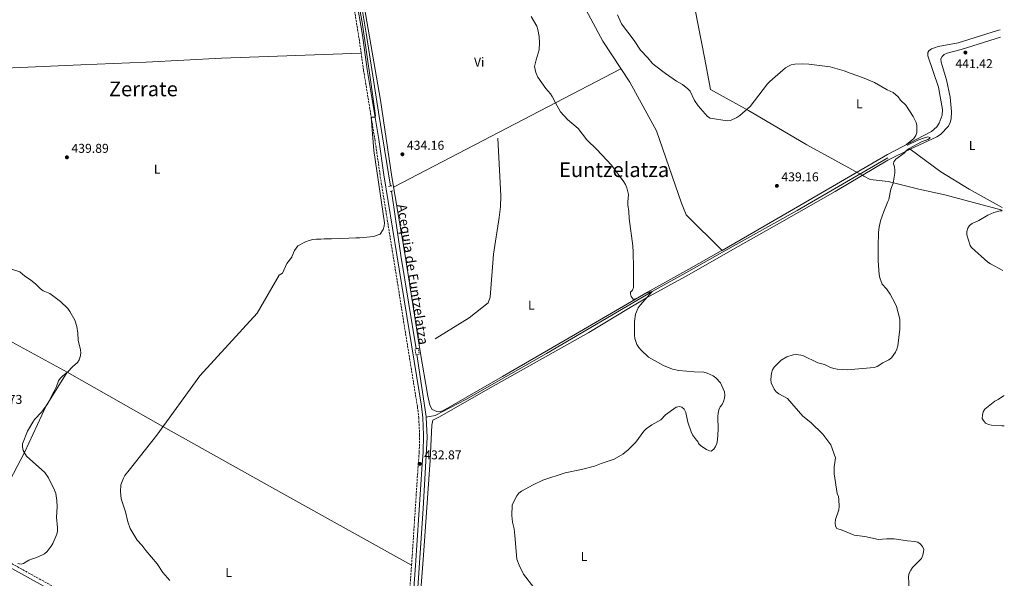
# Model space of a CAD drawing. Units: metres. Extents: x 566693 to 570135, y 4710246 to 4712611.
# Drawn here: x 569353 to 570121, y 4711658 to 4712094 of the extents above; entities that cross this region are included whole.
import ezdxf
from ezdxf.enums import TextEntityAlignment as Align

# ---------------------------------------------------------------- set-up
doc = ezdxf.new("R2010")
doc.units = ezdxf.units.M
doc.header["$MEASUREMENT"] = 0
doc.linetypes.add('DGN Style 2', pattern=[1.7399219301090239, 1.043953158065414, -0.6959687720436097])
doc.linetypes.add('DGN Style 3', pattern=[2.435890702152634, 1.739921930109024, -0.6959687720436097])
for name, color, linetype, lineweight in [('acequia lineal', 4, 'Continuous', 0), ('Acequia sin especificar', 4, 'Continuous', 0), ('Camino', 7, 'DGN Style 3', 0), ('Cota de punto acotado terreno', 7, 'Continuous', 0), ('Curva de nivel intermedia', 30, 'Continuous', 0), ('Etiqueta de uso rústico', 92, 'Continuous', 0), ('Límite de municipio', 7, 'Continuous', 0), ('Línea de cambio de uso (parcela vista)', 92, 'Continuous', 0), ('Margen derecho', 7, 'Continuous', 0), ('Pontón-alcantarilla (pasos de agua)', 1, 'DGN Style 2', 0), ('Punto acotado terreno (símbolo)', 7, 'Continuous', 0), ('Texto de Área (paraje) menor', 7, 'Continuous', 0)]:
    doc.layers.add(name, color=color, linetype=linetype, lineweight=lineweight)
doc.styles.add('Style-Arial', font='arial.ttf')

# ---------------------------------------------------------------- blocks, each defined once
blk = doc.blocks.new('5PATER')
at = {"layer": 'Acequia sin especificar', "linetype": 'Continuous', "lineweight": 0}
h = blk.add_hatch(color=51, dxfattribs=at)
edge = h.paths.add_edge_path()
edge.add_ellipse((0, 0), major_axis=(-0.1095731443231308, -0.1110710700762829), ratio=0.9994222409660317, start_angle=0, end_angle=360)

msp = doc.modelspace()

# ---------------------------------------------------------------- linework, layer by layer
at = {"layer": 'Acequia sin especificar', "color": 4, "linetype": 'Continuous', "lineweight": 0, "extrusion": (0.3755867862670458, 0.05098017642642907, 0.9253840216867388), "elevation": 454568.5887701398, "flags": 128}
msp.add_lwpolyline([(4592526.516908789, -1108660.387655356), (4592475.753398235, -1108660.968082989), (4592402.02056687, -1108662.999579706)], dxfattribs=at)
at = {"layer": 'Acequia sin especificar', "color": 4, "linetype": 'Continuous', "lineweight": 0, "extrusion": (-0.1168996859886075, -0.02399201697528247, 0.9928538898232826), "elevation": -179209.8906316697, "flags": 128}
msp.add_lwpolyline([(-4501097.754740487, 1494618.326233323), (-4501048.977323057, 1494615.728532627), (-4501048.422725819, 1494615.64473583)], dxfattribs=at)
at = {"layer": 'Acequia sin especificar', "color": 4, "linetype": 'Continuous', "lineweight": 0}
for points in [[(569695.4500000002, 4712298.17, 436.0200000000041), (569664.7599999999, 4712251.42, 435.9600000000065), (569637.2199999997, 4712207.359999999, 435.8600000000006), (569622.4500000002, 4712184.380000001, 435), (569617.75, 4712174.550000001, 434.7799999999989), (569614.8099999996, 4712163.130000001, 434.7799999999989), (569613.7400000002, 4712151.850000001, 434.7799999999989), (569613.7800000003, 4712146.08, 434.7799999999989), (569614.3700000001, 4712138.100000001, 434.7799999999989), (569623.3799999999, 4712083.220000001, 434.7799999999989), (569633.0499999998, 4712021.57, 434.5200000000041), (569642.4600000001, 4711963.939999999, 433.9799999999959)], [(569726.0999999996, 4712001.25, 433.8500000000058), (569728.5499999998, 4711956.289999999, 433.9100000000035), (569728.1900000004, 4711947.83, 433.9100000000035), (569727.1500000004, 4711939.359999999, 433.9100000000035), (569722.7699999996, 4711910.77, 434.3899999999995), (569720.2100000001, 4711877.26, 433.7700000000041), (569718.5300000003, 4711872.710000001, 433.6199999999953), (569703.6699999999, 4711860.99, 433.3099999999977), (569677.2400000002, 4711844.65, 433)], [(570030.2599999999, 4711986.060000001, 439.570000000007), (569959.6600000003, 4711944.730000001, 437.4799999999959), (569923.2400000002, 4711924.680000001, 436.7799999999989), (569903.25, 4711913.32, 436.7700000000041), (569875.1799999997, 4711897.390000001, 435.9900000000052), (569846.4800000004, 4711881.560000001, 435), (569764.0700000003, 4711833.189999999, 434.6900000000023), (569701.2699999996, 4711797.480000001, 433.1399999999995), (569677.3200000003, 4711784.949999999, 432.8399999999965), (569670.2800000003, 4711783.59, 432.6699999999983)], [(569670.2800000003, 4711783.59, 432.6699999999983), (569671.0499999998, 4711767.630000001, 432.3699999999953), (569667.79, 4711712.439999999, 431.6000000000058), (569663.0800000001, 4711642.810000001, 430.9799999999959), (569660.1600000003, 4711601.49, 430), (569655.7100000001, 4711533.100000001, 429.6900000000023), (569652.8099999996, 4711494.42, 429.2299999999959)]]:
    msp.add_polyline3d(points, dxfattribs=at)
at = {"layer": 'Camino', "color": 7, "linetype": 'DGN Style 3', "lineweight": 0, "extrusion": (0.07415950183543266, 0.0104927224295778, 0.9971911908272839), "elevation": 92119.01029464163, "flags": 128}
msp.add_lwpolyline([(4585798.855409536, -1220660.025047859), (4585812.560565499, -1220660.025047859), (4585838.620823473, -1220659.357474394)], dxfattribs=at)
at = {"layer": 'Camino', "color": 7, "linetype": 'DGN Style 3', "lineweight": 0}
for points in [[(569658.8099999985, 4711668.180000001, 432.2100000000065), (569664.0199999987, 4711747.27, 433.6100000000007), (569664.7899999976, 4711756.160000001, 433.5599999999977), (569665.1000000006, 4711769.529999999, 433.6000000000058), (569664.3999999987, 4711782.890000002, 433.7700000000041), (569663.3799999994, 4711791.750000002, 433.9600000000065), (569644.3500000014, 4711909.660000003, 434.6900000000024), (569634.2799999998, 4711972.180000001, 434.6900000000024), (569630.2800000008, 4711999.720000002, 434.8999999999943), (569621.3299999969, 4712054.400000001, 435.1199999999953), (569619.4499999993, 4712067.640000002, 435.1199999999953)], [(568891.52, 4711917.390000001, 428.550000000003), (568894.3599999987, 4711915.86, 428.520000000004), (568926.3599999998, 4711899.500000001, 428.5599999999979), (568963.550000001, 4711878.180000001, 429.1799999999931), (569011.2699999999, 4711852.080000001, 429.9499999999971), (569052.7600000015, 4711830.020000001, 430.0000000000001), (569110.370000001, 4711798.66, 430.7700000000041), (569170.1099999986, 4711766.710000001, 432.6300000000047), (569215.8500000016, 4711742.190000001, 434.9999999999999), (569258.7600000004, 4711718.5, 436.6999999999973), (569336.149999999, 4711675.2, 440.2599999999948), (569429.4699999979, 4711623.720000002, 434.9999999999999), (569496.4099999992, 4711586.15, 433.6100000000007), (569583.5399999988, 4711537.540000002, 430.0000000000001), (569637.5199999984, 4711507.83, 430.1499999999942), (569640.4699999989, 4711507.250000001, 430.1499999999942), (569643.6600000008, 4711508.17, 430.0000000000001), (569647.7600000022, 4711511.940000001, 430.5899999999965), (569647.8699999995, 4711514.490000002, 430.6699999999983), (569652.9799999992, 4711589.78, 431.8999999999942), (569658.8099999985, 4711668.180000001, 432.2100000000065)]]:
    msp.add_polyline3d(points, dxfattribs=at)
at = {"layer": 'Curva de nivel intermedia', "color": 30, "linetype": 'Continuous', "lineweight": 0, "flags": 128}
for points, elevation in [([(569614.9100000019, 4712120.859999999), (569620.3299999998, 4712091.919999998), (569627.1400000005, 4712045.069999999), (569630.6000000006, 4712018.73), (569630.4800000021, 4712017.789999999), (569627.3200000015, 4712017.769999999), (569629.3100000009, 4711991.55), (569637.7199999996, 4711935.220000001), (569637.3999999999, 4711932.600000001), (569636.6800000002, 4711929.91), (569634.4299999994, 4711926.34), (569629.2000000014, 4711924.630000001), (569626.4600000011, 4711924.34), (569623.9100000006, 4711924.060000001), (569621.3600000005, 4711923.84), (569618.4099999998, 4711923.619999998), (569615.3299999997, 4711923.470000001), (569609.8899999993, 4711923.23), (569596.2800000015, 4711922.74), (569593.6600000019, 4711922.720000001), (569590.5100000004, 4711922.699999999), (569587.9600000001, 4711922.609999998), (569584.680000001, 4711922.59), (569581.8600000001, 4711922.310000001), (569578.9099999997, 4711921.550000001), (569575.9700000006, 4711920.519999998), (569570.0899999997, 4711917.330000001), (569567.4900000002, 4711913.759999999), (569565.5099999999, 4711908.679999999), (569565.4900000021, 4711908.54), (569561.4100000005, 4711903.52), (569558.1200000005, 4711896.01), (569555.4500000015, 4711894.369999998), (569538.4500000007, 4711864.699999999)], 435.0000000000001), ([(569819.5200000004, 4712097.58), (569822.4900000008, 4712090.56), (569832.4100000005, 4712077.42), (569837.3500000003, 4712069.92), (569843.0600000012, 4712063.960000001), (569846.5200000012, 4712059.789999999), (569848.3899999999, 4712058.119999998), (569856.8700000001, 4712051.699999998), (569865.5800000007, 4712045.640000002), (569870.1800000007, 4712043.17), (569874.4600000011, 4712039.83), (569876.0700000003, 4712037.91), (569879.6700000013, 4712030.769999999), (569882.4299999995, 4712026.52), (569889.7499999997, 4712018.079999999), (569891.8399999995, 4712016.990000002), (569905.1100000021, 4712014.710000001), (569907.5700000008, 4712015.130000001), (569912.4700000002, 4712017.390000001), (569914.8799999999, 4712018.939999999), (569922.9100000008, 4712025.960000001), (569936.5800000011, 4712043.739999999), (569938.270000001, 4712045.59), (569950.5599999999, 4712056.100000001), (569952.7800000019, 4712057.539999999), (569955.0800000017, 4712058.509999999), (569957.7800000019, 4712059.109999998), (569963.4600000015, 4712059.31), (569968.740000001, 4712058.99), (569985.4500000011, 4712056.929999999), (569996.3400000011, 4712053.909999999), (570000.9299999998, 4712051.92), (570010.6200000015, 4712048.67), (570020.100000001, 4712044.77), (570029.9300000012, 4712039.039999999), (570034.5600000003, 4712036.869999998), (570038.53, 4712033.439999999), (570040.3800000007, 4712031.039999999), (570044.3300000003, 4712027.060000001), (570050.1600000019, 4712018.199999998), (570052.3800000014, 4712013.570000002), (570052.9400000002, 4712011.13), (570053.0499999997, 4712008.329999999), (570053.0200000008, 4712005.720000001), (570052.3200000012, 4712003.32), (570050.7100000017, 4712001.15), (570044.9100000014, 4711996.239999999)], 440), ([(569826.7399999999, 4711962.57), (569825.780000001, 4711965.09), (569824.5100000014, 4711967.249999999), (569814.7000000012, 4711980.180000001), (569803.4100000013, 4711992.390000001), (569795.5400000013, 4711999.939999999), (569788.7000000017, 4712008.75), (569780.4500000017, 4712015.96), (569774.990000001, 4712021.91), (569771.0100000001, 4712028.73), (569768.6200000007, 4712033.88), (569767.2300000004, 4712035.960000001), (569763.4300000007, 4712040.17), (569757.2600000015, 4712048.9), (569755.6900000002, 4712052.640000001), (569754.7800000005, 4712057.269999999), (569755.9100000014, 4712062.460000001), (569758.3500000001, 4712070.310000001), (569758.7100000001, 4712075.579999999), (569758.4000000014, 4712080.66), (569757.3300000008, 4712086.09), (569756.4300000002, 4712088.65), (569752.0800000004, 4712096.269999998)], 435.0000000000001), ([(570044.9100000014, 4711996.239999999), (570045.7000000004, 4711995.779999999), (570053.7800000006, 4711999.769999999), (570059.04, 4712001.57), (570061.5500000002, 4712002.27), (570063.420000001, 4712001.859999998), (570062.9900000019, 4712001.009999999), (570061.5999999993, 4712000.189999999), (570056.6300000005, 4711998.329999999), (570047.0599999995, 4711993.350000001), (570044.9100000014, 4711991.699999999), (570043.0600000008, 4711989.679999999), (570036.6600000014, 4711985.01), (570034.9500000015, 4711982.869999998), (570034.8100000006, 4711981.149999999), (570035.5500000005, 4711979.009999998), (570035.9500000007, 4711976.409999999), (570035.8000000009, 4711973.91), (570034.4599999997, 4711966.220000001), (570032.7300000021, 4711961.38), (570031.0600000002, 4711953.409999999), (570030.47, 4711951.970000001), (570027.1900000009, 4711943.980000001), (570024.7700000004, 4711936.88), (570023.5800000011, 4711931.740000002), (570023.1299999997, 4711928.029999998), (570022.8400000012, 4711916.529999998), (570022.9300000007, 4711915.009999998), (570022.8700000005, 4711905.449999998), (570023.5400000009, 4711894.859999998), (570024.0100000004, 4711892.220000001), (570025.85, 4711887.5), (570029.2200000006, 4711883.62), (570032.2100000011, 4711879.55), (570035.9800000018, 4711872.320000002), (570037.0700000004, 4711869.960000001), (570039.850000001, 4711859.989999999), (570039.7000000012, 4711852.15), (570038.1600000013, 4711839.15), (570037.5300000008, 4711836.569999999), (570036.4600000002, 4711834.300000001), (570033.140000001, 4711829.899999999), (570031.25, 4711828.259999999), (570026.4700000011, 4711825.9), (570022.0400000011, 4711823.209999999), (570019.6800000007, 4711822.369999999), (569998.7500000005, 4711820.539999999), (569990.8400000002, 4711821.029999998), (569988.2400000007, 4711821.609999999), (569985.6700000003, 4711822.369999999), (569980.8600000001, 4711824.62), (569975.8100000009, 4711825.9), (569964.0800000007, 4711831.75), (569959.0899999995, 4711832.609999998), (569956.6100000006, 4711832.34), (569951.5900000005, 4711830.74), (569947.1400000001, 4711828.179999998), (569941.730000001, 4711822.600000001), (569940.4600000015, 4711820.449999999), (569939.6700000003, 4711817.98), (569939.1800000007, 4711812.999999999), (569939.4500000011, 4711810.319999999), (569941.7700000012, 4711805.480000001), (569943.2000000018, 4711803.42), (569945.2100000011, 4711801.699999998), (569952.0800000001, 4711798.24), (569963.9500000009, 4711784.409999999), (569970.1800000004, 4711779.529999999), (569979.5400000013, 4711770.27), (569985.7999999998, 4711761.99), (569989.4299999998, 4711751.960000001), (569988.5400000003, 4711744.63), (569988.490000001, 4711739.369999998), (569990.7400000019, 4711724.130000001), (569991.7900000003, 4711721.810000001), (569992.1700000003, 4711719.230000001), (569992.3900000014, 4711713.8), (569992.0600000006, 4711711.320000002), (569989.6300000009, 4711703.640000001), (569989.1799999995, 4711701.019999999), (569989.47, 4711698.46), (569990.5899999999, 4711696.800000001), (569994.64, 4711695.509999999), (570004.2300000011, 4711691.539999999), (570012.3400000005, 4711690.38), (570023.0100000012, 4711688.210000001), (570029.3900000004, 4711688.789999999), (570035.3000000002, 4711688.640000001), (570045.6900000017, 4711687.039999999), (570051.0800000007, 4711686.609999998), (570053.6800000002, 4711686.029999999), (570055.5599999998, 4711684.669999998), (570057.3700000005, 4711682.65), (570058.3800000006, 4711680.350000001), (570058.26, 4711678.400000001), (570057.6100000017, 4711675.84), (570056.730000001, 4711673.42), (570049.7500000006, 4711666.3), (570048.2199999995, 4711664.21), (570047.0599999995, 4711661.779999998), (570046.6000000013, 4711659.319999999)], 440), ([(569754.100000001, 4711650.709999999), (569746.1000000013, 4711661.05), (569742.7199999995, 4711668.019999999), (569741.0200000008, 4711672.730000001), (569739.4500000017, 4711691.140000001), (569738.9000000019, 4711696.48), (569737.5800000008, 4711701.759999999), (569737.25, 4711704.329999999), (569737.030000001, 4711706.989999999), (569737.2800000012, 4711714.880000002), (569738.2300000011, 4711717.199999999), (569741.0400000009, 4711722.189999999), (569742.61, 4711724.24), (569744.5000000009, 4711725.869999999), (569753.6100000015, 4711730.87), (569761.1600000019, 4711734.539999997), (569778.7700000008, 4711740.060000001), (569791.3700000005, 4711742.81), (569801.5400000005, 4711745.470000001), (569806.6800000013, 4711747.54), (569816.9600000011, 4711750.73), (569823.7300000014, 4711754.769999999), (569827.7500000002, 4711758.099999999), (569833.6800000002, 4711764.050000001), (569839.9800000011, 4711772.569999999), (569841.8899999999, 4711774.46), (569846.2999999999, 4711777.71), (569853.190000001, 4711781.470000001), (569856.9000000014, 4711785.359999998), (569865.2800000011, 4711791.390000001), (569867.7900000013, 4711791.789999999), (569869.5500000003, 4711791.499999999), (569871.5700000009, 4711789.730000001), (569872.7700000012, 4711787.319999999), (569874.3400000003, 4711779.720000001), (569876.9000000019, 4711772.039999999), (569877.9800000014, 4711769.789999999), (569881.1799999999, 4711765.529999998), (569882.2000000015, 4711764.480000001), (569882.6200000016, 4711763.079999999), (569884.3700000017, 4711761.189999999), (569888.8400000001, 4711758.279999999), (569891.1300000009, 4711757.260000001), (569892.5800000017, 4711757.16), (569894.5199999996, 4711758.600000001), (569895.8800000007, 4711760.75), (569896.9700000016, 4711763.09), (569897.5400000014, 4711765.98), (569898.1200000005, 4711773.899999999), (569897.8600000012, 4711784.099999999), (569898.0600000002, 4711786.710000001), (569898.5499999997, 4711789.289999999), (569899.6700000016, 4711791.529999998), (569901.2000000004, 4711793.509999999), (569902.2900000013, 4711795.859999999), (569903.0700000013, 4711798.300000001), (569903.2500000001, 4711800.8), (569902.8300000001, 4711803.279999998), (569899.8400000016, 4711810.5), (569896.0900000009, 4711814.249999999), (569894.0400000013, 4711815.739999999), (569889.3400000005, 4711818.039999999), (569886.900000002, 4711818.59), (569879.3200000003, 4711819.039999999), (569867.4000000001, 4711819.92), (569862.4700000016, 4711821.119999999), (569855.3400000012, 4711823.849999999), (569843.7699999998, 4711830.480000001), (569837.9600000005, 4711835.880000001), (569836.0600000006, 4711838.06), (569834.6799999992, 4711840.289999999), (569833.0900000001, 4711845.060000001), (569832.8200000018, 4711847.630000001), (569832.7000000011, 4711858.289999999), (569833.4299999998, 4711864.039999999), (569835.6600000005, 4711868.850000001), (569837.0700000009, 4711870.91), (569846.480000001, 4711881.560000001), (569845.2100000014, 4711881.369999999), (569842.0399999997, 4711880.630000001), (569835.1500000008, 4711876.689999999), (569832.680000001, 4711875.709999999), (569831.6100000005, 4711875.66), (569830.1399999997, 4711877.640000001), (569829.5300000017, 4711879.84), (569829.6900000003, 4711881.190000001), (569831.1100000018, 4711882.609999999), (569831.9500000001, 4711884.890000001), (569832.0300000006, 4711900.320000002), (569831.730000001, 4711912.310000001), (569831.520000001, 4711917.189999999), (569828.5300000003, 4711938.55), (569828.3800000005, 4711944.05), (569827.5900000016, 4711949.24), (569827.4800000021, 4711951.739999999), (569827.9700000016, 4711957.380000001), (569826.7399999999, 4711962.57)], 435.0000000000001), ([(570119.5599999998, 4711944.550000001), (570118.0100000009, 4711944.52), (570113.1000000001, 4711943.33), (570108.440000002, 4711941.31), (570101.4000000012, 4711937.05), (570096.2400000001, 4711934.710000002), (570094.0099999994, 4711933.08), (570092.7900000013, 4711930.939999999), (570092.1400000008, 4711928.529999999), (570091.9800000021, 4711925.939999999), (570094.5700000004, 4711917.519999999), (570095.6600000013, 4711915.970000001), (570108.4500000009, 4711904.480000001), (570110.5400000009, 4711903.109999998), (570120.0300000014, 4711898.09)], 445), ([(569351.7100000003, 4711669.449999999), (569354.16, 4711668.859999999), (569355.9600000016, 4711669.310000001), (569360.1700000004, 4711671.91), (569367.6000000002, 4711674.599999999), (569372.4900000008, 4711676.970000001), (569374.5200000004, 4711678.709999999), (569377.73, 4711682.920000001), (569378.9999999997, 4711685.08), (569382.0900000009, 4711692.25), (569382.5600000003, 4711694.699999998), (569382.5900000016, 4711697.3), (569381.8700000017, 4711705.61), (569382.2800000008, 4711713.599999999), (569382.1600000003, 4711718.640000001), (569381.2200000014, 4711724.039999999), (569380.3200000006, 4711726.689999999), (569375.4900000005, 4711736.130000001), (569372.5700000012, 4711740.349999999), (569358.4600000005, 4711753.039999999), (569355.8299999997, 4711757.67), (569355.1500000003, 4711760.359999998), (569355.2900000011, 4711762.859999999), (569359.2899999998, 4711772.739999999), (569363.2500000005, 4711779.720000001), (569364.7500000005, 4711781.890000001), (569370.3600000006, 4711787.739999999), (569374.9200000004, 4711794.310000001), (569379.7999999998, 4711803.259999998), (569381.8200000004, 4711807.539999999), (569383.3600000005, 4711811.83), (569384.780000002, 4711813.890000001), (569386.6300000005, 4711815.789999999), (569390.7099999997, 4711819.060000001), (569394.3500000008, 4711822.880000001), (569398.1799999997, 4711826.300000001), (569399.5499999998, 4711828.390000001), (569400.3099999998, 4711830.8), (569400.6699999997, 4711833.429999999), (569400.5100000009, 4711836.02), (569398.7699999998, 4711843.59), (569398.4300000002, 4711849.249999999), (569397.6499999999, 4711854.31), (569396.0300000017, 4711859.359999999), (569392.1300000013, 4711866.13), (569390.6600000005, 4711868.26), (569384.980000001, 4711873.930000001), (569376.57, 4711879.960000001), (569371.4500000014, 4711882.25), (569369.4100000006, 4711883.699999998), (569365.7400000005, 4711887.439999999), (569361.620000001, 4711890.859999999), (569357.1700000009, 4711893.699999998), (569353.2400000015, 4711896.890000001), (569345.9900000005, 4711899.310000001)], 440), ([(569538.4500000007, 4711864.699999999), (569493.6900000012, 4711815.930000001), (569459.94, 4711769.599999999), (569438.5600000005, 4711742.230000001), (569435.1800000009, 4711738.069999999), (569433.9400000004, 4711735.890000001), (569432.0100000014, 4711730.680000001), (569431.7000000007, 4711725.499999999), (569432.2900000007, 4711719.779999998), (569435.7400000019, 4711709.710000002), (569437.5099999999, 4711701.800000001), (569439.3099999992, 4711696.800000001), (569444.8100000002, 4711687.680000001), (569448.4700000013, 4711683.699999998), (569451.5100000012, 4711679.499999999), (569460.3400000001, 4711669.050000002), (569464.7700000004, 4711662.399999999), (569470.270000001, 4711656.069999999)], 435.0000000000001), ([(570121.0100000005, 4711800.399999999), (570120.6300000005, 4711800.23), (570116.3900000004, 4711797.270000001), (570113.9600000007, 4711795.980000001), (570105.9299999997, 4711789.710000001), (570104.8400000011, 4711787.659999999), (570104.1500000005, 4711785.259999998), (570104.07, 4711782.640000001), (570104.9500000007, 4711780.909999998), (570106.4900000007, 4711778.939999999), (570108.8800000001, 4711777.909999999), (570111.3700000001, 4711777.449999998), (570119.190000001, 4711776.749999999), (570121.2499999995, 4711776.710000001)], 445), ([(570046.6000000013, 4711659.319999999), (570047.0300000004, 4711648.970000001)], 440)]:
    msp.add_lwpolyline(points, dxfattribs=dict(at, elevation=elevation))
at = {"layer": 'Límite de municipio', "color": 7, "linetype": 'Continuous', "lineweight": 0}
msp.add_polyline3d([(569853.3000000007, 4712238.17, 442.06), (569887.5599999987, 4712063.050000001, 440.54), (569891.9200000018, 4712039.34, 440.03), (569921.7800000012, 4712022.779999999, 439.98), (569967.2199999989, 4711996.109999999, 439.56), (570010.8900000006, 4711972.180000001, 439.47), (570011.75, 4711971.710000001, 439.49), (570016.6000000016, 4711969.100000001, 439.61), (570030.5899999999, 4711967.600000001, 439.95), (570054.5300000012, 4711961.52, 441.31), (570074.8999999985, 4711957.180000001, 442.85), (570119.5599999987, 4711945.109999999, 444.97)], dxfattribs=at)
at = {"layer": 'Línea de cambio de uso (parcela vista)', "color": 92, "linetype": 'Continuous', "lineweight": 0, "extrusion": (-0.01705337892763098, -0.008894281317348898, 0.9998150199046815), "elevation": -51189.58096987789, "flags": 128}
msp.add_lwpolyline([(-3914444.448377099, 2683778.823663031), (-3914444.448377098, 2683578.651668235)], dxfattribs=at)
at = {"layer": 'Línea de cambio de uso (parcela vista)', "color": 92, "linetype": 'Continuous', "lineweight": 0}
for points in [[(569741.8300000001, 4712217.960000001, 436.9400000000023), (569751.7000000002, 4712197.100000001, 438.2299999999959), (569769.1900000004, 4712157.939999999, 439.1399999999995), (569787.3600000005, 4712115.380000001, 439.0800000000018), (569807.9199999999, 4712077.029999999, 439.1399999999995), (569829.1600000003, 4712044.859999999, 437.8000000000029), (569849.8399999999, 4712007.050000001, 437.8000000000029), (569869.29, 4711950.630000001, 438.2299999999959), (569872.9600000001, 4711941.449999999, 438.2299999999959), (569901.1200000001, 4711913.67, 437.0500000000029)], [(569615.7699999996, 4712154.960000001, 435.3399999999965), (569615.5999999996, 4712151.74, 435.3800000000047), (569615.8200000003, 4712148.730000001, 435.429999999993), (569622.9900000002, 4712098.189999999, 435.1100000000006), (569634.5, 4712030.92, 435.2100000000065), (569643.2800000003, 4711971.01, 434.4100000000035), (569653.9000000004, 4711909.789999999, 434.2299999999959), (569665.6299999999, 4711834.83, 433.9199999999983), (569671.4699999997, 4711800.100000001, 433.6100000000006), (569673.1399999997, 4711793.050000001, 433.6100000000006), (569674.9800000004, 4711789.560000001, 433.6100000000006), (569678.5899999999, 4711788, 433.6100000000006), (569680.1500000004, 4711787.76, 433.6100000000006), (569683.2100000001, 4711788.65, 433.6100000000006), (569729.6600000003, 4711815.210000001, 433.6100000000006), (569786.8300000001, 4711848.369999999, 435.7700000000041), (569842.9400000004, 4711881.029999999, 435), (569875.0899999999, 4711899.189999999, 436.5500000000029), (569900.4600000001, 4711913.279999999, 437.4600000000065), (569901.1200000001, 4711913.67, 437.4700000000012)], [(569901.1200000001, 4711913.67, 437.4700000000012), (569953.5599999996, 4711944.130000001, 437.679999999993), (570030.2400000002, 4711988.529999999, 439.929999999993), (570064.4199999999, 4712006.57, 440.429999999993), (570068.7000000002, 4712010.07, 440.6999999999971), (570070.4600000001, 4712012.930000001, 440.8600000000006), (570072.8099999996, 4712019.350000001, 441.3399999999965), (570073.1200000001, 4712023.710000001, 441.5), (570069.8899999997, 4712041.09, 441.5), (570061.5499999998, 4712065.529999999, 441.8800000000047), (570061.5599999996, 4712068.08, 441.8800000000047), (570062.4100000003, 4712069.369999999, 441.929999999993), (570064.4600000001, 4712070.890000001, 441.929999999993), (570066.79, 4712071.880000001, 441.929999999993), (570069.5199999996, 4712072.74, 441.929999999993), (570085.3600000005, 4712075.74, 441.929999999993), (570115.8799999999, 4712085.210000001, 442.0899999999965), (570118.1399999997, 4712085.810000001, 442.1399999999995)], [(570047.8300000001, 4711992.66, 440.3300000000018), (570068.6200000001, 4712002.41, 440.4900000000052), (570071.3399999999, 4712004.27, 440.6000000000058), (570077.6500000004, 4712010.57, 440.9199999999983), (570078.9299999997, 4712013.550000001, 440.9799999999959), (570079.6799999997, 4712016.25, 441.0299999999989), (570079.9699999997, 4712021.75, 441.1900000000023), (570078.9299999997, 4712033.27, 441.7299999999959), (570076.1100000005, 4712046.890000001, 442.1000000000058), (570072.8700000001, 4712058.100000001, 442.0500000000029), (570071.8799999999, 4712060.560000001, 442.1000000000058), (570071.8300000001, 4712063.109999999, 442.2100000000065), (570072.6600000003, 4712064.930000001, 442.2100000000065), (570074.3700000001, 4712066.51, 442.2599999999948), (570076.7699999996, 4712067.560000001, 442.2599999999948), (570087.6399999997, 4712070.529999999, 442.0500000000029), (570118.2000000002, 4712080.180000001, 441.8999999999942)], [(569220.2599999999, 4711908.730000001, 437.1399999999995), (569242.5199999996, 4711951.07, 438.429999999993), (569255.8700000001, 4711977.66, 440), (569283.7100000001, 4712028.630000001, 440.6399999999995), (569296.5199999996, 4712054.350000001, 440), (569312.0099999999, 4712054.730000001, 440), (569400.8700000001, 4712058.600000001, 436.4600000000065), (569451.8399999999, 4712060.680000001, 435.8699999999953), (569510.5099999999, 4712063.609999999, 435.1699999999983), (569619.4500000002, 4712067.640000001, 435.1199999999953)], [(569656.0300000003, 4711491.449999999, 429.75), (569655.7100000001, 4711493.980000001, 429.7899999999936), (569656.1500000004, 4711506.369999999, 429.9499999999971), (569660.4000000004, 4711571.960000001, 431.179999999993), (569661.8899999997, 4711594.380000001, 430), (569668, 4711675.82, 432.1600000000035), (569673.2999999998, 4711750.119999999, 433.25), (569674.5700000003, 4711777.230000001, 433.25), (569675.4900000002, 4711781.289999999, 433.25), (569680.5, 4711783.800000001, 433.25), (569718.3200000003, 4711805.390000001, 433.3999999999942), (569797.1799999997, 4711849.76, 435.7200000000012), (569828.1500000004, 4711868.439999999, 435.5599999999977), (569842.2000000002, 4711876.720000001, 435), (569875.3200000003, 4711894.880000001, 436.5500000000029), (569907.5599999996, 4711913.380000001, 436.6699999999983), (569947.7000000002, 4711935.92, 437.6499999999942), (569989.3399999999, 4711959.730000001, 438.9199999999983), (570030.2699999996, 4711984.01, 439.9600000000065), (570047.8300000001, 4711992.66, 440.3300000000018)], [(570119.5300000003, 4711947.27, 444.8699999999953), (570093.9299999997, 4711961.4, 444.1900000000023), (570071.7300000004, 4711974.970000001, 442), (570047.8300000001, 4711992.66, 440.3300000000018)], [(569390.2000000002, 4711818.65, 440), (569318.29, 4711857.710000001, 440), (569246.0800000001, 4711895.680000001, 437.2100000000065), (569228.7800000003, 4711903.779999999, 437.2100000000065), (569220.2599999999, 4711908.730000001, 437.1399999999995)], [(569390.2000000002, 4711818.65, 440), (569373.6500000004, 4711792.480000001, 440), (569356.8200000003, 4711755.930000001, 440), (569328.0499999998, 4711701.300000001, 440.929999999993), (569326.54, 4711698.800000001, 440.4600000000065), (569324.8600000005, 4711696.76, 440.3099999999977), (569322.7199999997, 4711695.34, 440), (569320.25, 4711694.680000001, 440), (569317.6200000001, 4711694.49, 440), (569315.4500000002, 4711694.619999999, 440), (569300.9500000002, 4711702.07, 439.9499999999971), (569239.04, 4711734.92, 435), (569196.5099999999, 4711756.76, 433.7100000000065), (569127.0899999999, 4711794.92, 430.929999999993), (569114.8405999999, 4711801.4111, 430.7479000000022)], [(569390.2000000002, 4711818.65, 440), (569464.8700000001, 4711776.369999999, 435), (569559.2699999996, 4711723.550000001, 432.9900000000052), (569658.8099999996, 4711668.180000001, 432.2100000000065)]]:
    msp.add_polyline3d(points, dxfattribs=at)
at = {"layer": 'Margen derecho', "color": 7, "linetype": 'Continuous', "lineweight": 0}
for points in [[(569647.3999999979, 4711910.150000001, 434.6900000000024), (569637.1499999973, 4711972.62, 434.6900000000024), (569633.1399999997, 4712000.16, 434.8999999999943), (569624.199999999, 4712054.840000002, 435.1199999999953), (569620.3999999971, 4712081.65, 435.1199999999953), (569615.5699999989, 4712110.460000002, 435.1699999999983), (569611.0399999982, 4712134.750000001, 434.9999999999999), (569609.9899999977, 4712140.910000001, 435.3999999999942), (569609.489999997, 4712147.029999999, 435.6699999999984), (569609.5300000017, 4712153.170000002, 435.8099999999978), (569610.1000000017, 4712159.250000001, 435.8000000000029), (569611.949999998, 4712168.200000001, 435.5399999999936), (569615.5399999977, 4712176.75, 435.8000000000029), (569620.0799999973, 4712185.010000002, 435.8899999999995), (569624.1099999995, 4712190.970000001, 435.8600000000008), (569653.9400000003, 4712238.15, 436.1799999999931), (569691.1099999992, 4712295.660000003, 436.6600000000035), (569698.8699999996, 4712307.510000001, 436.8300000000018)], [(569647.3999999979, 4711910.150000001, 434.6900000000024), (569666.4299999983, 4711792.17, 433.9600000000065), (569667.4699999976, 4711783.15, 433.7700000000041), (569668.1799999984, 4711769.580000001, 433.6000000000058), (569667.8699999999, 4711755.990000002, 433.5599999999977), (569667.100000001, 4711747.040000001, 433.6100000000007), (569661.8900000008, 4711667.970000002, 432.2100000000065), (569656.0500000003, 4711589.560000001, 431.8999999999942), (569650.9499999996, 4711514.320000002, 430.6699999999983), (569650.2600000012, 4711498.300000002, 430.1999999999971), (569651.3500000021, 4711486.180000001, 430.1999999999971), (569661.199999998, 4711403.720000002, 429.8899999999994), (569673.3500000006, 4711300.960000002, 428.8099999999978), (569693.8799999985, 4711130.340000002, 428.3399999999966), (569694.0899999986, 4711128.710000002, 427.7299999999959), (569694.4799999997, 4711125.02, 426.6499999999942), (569717.6599999986, 4710913.41, 426.5000000000001)], [(569057.3399999992, 4711440.03, 426.699999999997), (569133.6999999997, 4711563.09, 430.0000000000001), (569133.8400000005, 4711563.01, 430.0000000000001), (569175.890000001, 4711630.930000001, 431.5500000000029), (569224.9200000019, 4711708.990000002, 434.9999999999999), (569226.6999999988, 4711711.949999999, 435.1100000000007), (569232.6399999999, 4711718.84, 435.7299999999959), (569236.4699999989, 4711721.220000001, 435.7299999999959), (569237.8599999992, 4711721.859999999, 435.7299999999959), (569239.5599999978, 4711722.190000001, 435.7299999999959), (569244.5300000011, 4711722.470000003, 436.1999999999971), (569257.1099999985, 4711715.529999999, 436.6999999999973), (569334.4999999994, 4711672.230000002, 440.2599999999948), (569427.8099999992, 4711620.750000001, 434.9999999999999), (569431.9399999998, 4711618.440000001, 434.9100000000035)]]:
    msp.add_polyline3d(points, dxfattribs=at)
at = {"layer": 'Pontón-alcantarilla (pasos de agua)', "color": 1, "linetype": 'DGN Style 2', "lineweight": 0, "flags": 128}
for points, elevation in [([(569640.9000000004, 4711963.680000001), (569643.3799999999, 4711964.100000001)], 434.7799999999989), ([(569644.2800000003, 4711960.15), (569642, 4711959.800000001)], 434.4600000000065), ([(569664.0599999996, 4711837.24), (569661.4600000001, 4711836.779999999), (569662.25, 4711832.33), (569664.8600000005, 4711832.789999999), (569664.0599999996, 4711837.24)], 433.9900000000052)]:
    msp.add_lwpolyline(points, dxfattribs=dict(at, elevation=elevation))

# ---------------------------------------------------------------- block references
at = {"layer": 'Punto acotado terreno (símbolo)', "color": 7, "linetype": 'Continuous', "lineweight": 0, "xscale": 10, "yscale": 10, "zscale": 10}
for p in [(570090.9099999992, 4712068.070000002, 441.429999999993), (569651.6499999971, 4711988.710000001, 434.1600000000035), (569389.9200000007, 4711986.350000001, 439.8899999999995), (569943.8099999975, 4711964.090000001, 439.1600000000039), (569665.199999999, 4711747.160000003, 432.8699999999953)]:
    msp.add_blockref('5PATER', p, dxfattribs=at)

# ---------------------------------------------------------------- texts
at = {"layer": 'acequia lineal', "color": 4, "linetype": 'Continuous', "lineweight": 0, "style": 'Style-Arial'}
msp.add_text('Acequia de Euntzelatza', height=7.5, rotation=278.9689, dxfattribs=at).set_placement((569647.499999999, 4711949.15, 434.3300000000018))
at = {"layer": 'Cota de punto acotado terreno', "color": 7, "linetype": 'Continuous', "lineweight": 0, "style": 'Style-Arial'}
for s, p in [('441.42', (570083.1200000001, 4712055.92, 441.429999999993)), ('434.16', (569655.1499999978, 4711992.210000001, 434.1600000000035)), ('439.89', (569393.4200000014, 4711989.850000001, 439.8899999999995)), ('439.16', (569947.3099999983, 4711967.590000002, 439.1600000000035)), ('442.73', (569325.9600000015, 4711793.930000001, 442.7299999999959)), ('432.87', (569668.6999999997, 4711750.659999999, 432.8699999999953))]:
    msp.add_text(s, height=7.000000000000002, dxfattribs=at).set_placement(p)
at = {"layer": 'Etiqueta de uso rústico', "color": 92, "linetype": 'Continuous', "lineweight": 0, "style": 'Style-Arial'}
for s, p in [('Vi', (569711.568932217, 4712060.690009999, 434.8899999999995)), ('L', (570008.2214203803, 4712028.02001, 441.9600000000065)), ('L', (570096.17142038, 4711995.530009999, 442.1999999999971)), ('L', (569460.3114203804, 4711977.020009999, 437.7799999999989)), ('L', (569752.2714203774, 4711870.880010002, 435.3000000000029)), ('L', (569793.311420382, 4711674.970010001, 435.6000000000058)), ('L', (569516.1614203785, 4711662.390010001, 434.0599999999977))]:
    msp.add_text(s, height=7.000000000000002, dxfattribs=at).set_placement(p, align=Align.MIDDLE_CENTER)
at = {"layer": 'Texto de Área (paraje) menor', "color": 7, "linetype": 'Continuous', "lineweight": 0, "style": 'Style-Arial'}
for s, p in [('Zerrate', (569449.5545762918, 4712039.720010001, 437.0099999999948)), ('Euntzelatza', (569816.8278535523, 4711976.70001, 434.9199999999983))]:
    msp.add_text(s, height=11.5, dxfattribs=at).set_placement(p, align=Align.MIDDLE_CENTER)

doc.saveas('drawing.dxf')
